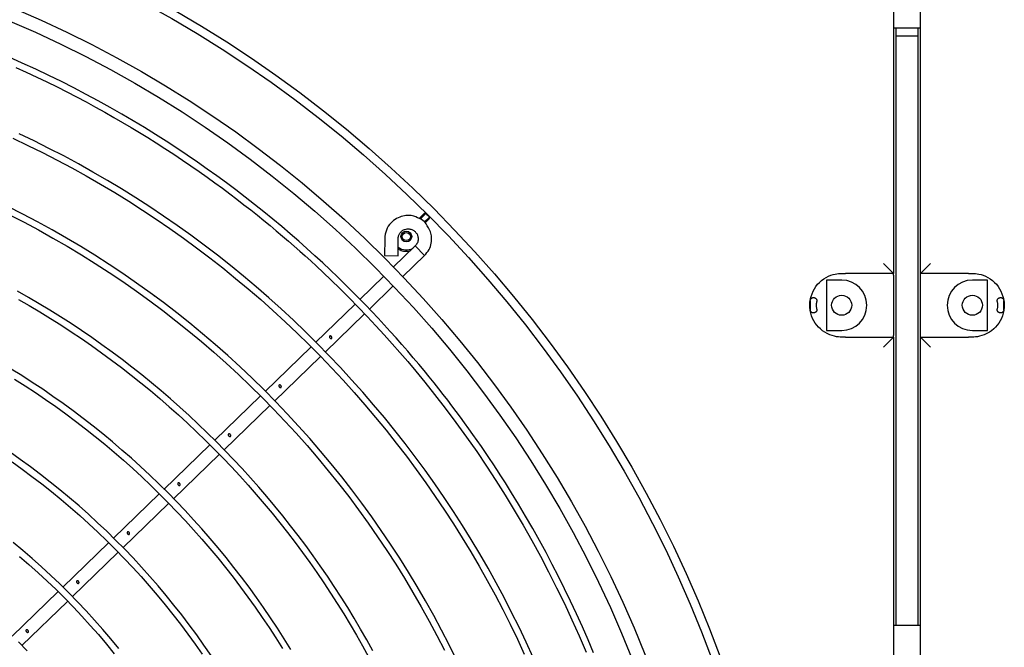
# Model space of a CAD drawing. Units: millimetres. Extents: x 526.4 to 591, y 214.1 to 252.4.
# Drawn here: x 568.5 to 568.8, y 227 to 227.2 of the extents above; entities that cross this region are included whole.
import ezdxf

# ---------------------------------------------------------------- set-up
doc = ezdxf.new("R2010")
doc.units = ezdxf.units.MM
doc.layers.add('ARCONDICIONADO', color=4, linetype='Continuous')
doc.layers.add('M1-1', color=2, linetype='Continuous')

# ---------------------------------------------------------------- blocks, each defined once
blk = doc.blocks.new('CONDENSADORA 20 HP')
at = {"layer": 'M1-1', "color": 8}
for p, q in [((634.08618, 235.28203), (634.08618, 235.1564)), ((634.09419, 235.1564), (634.09419, 235.28203)), ((634.08618, 235.22973), (634.09419, 235.22973)), ((634.08698, 235.05139), (634.08698, 235.22973)), ((634.08698, 235.22732), (634.09339, 235.22732)), ((634.09339, 235.22973), (634.09339, 235.05139)), ((633.86305, 235.1971), (633.86305, 235.19709)), ((633.94646, 235.1743), (633.94479, 235.17263)), ((633.94646, 235.1743), (633.94602, 235.1743)), ((633.94554, 235.17385), (633.94446, 235.17278)), ((633.94598, 235.17169), (633.94752, 235.17324)), ((633.94622, 235.17147), (633.94707, 235.17232)), ((633.94752, 235.1728), (633.94752, 235.17324)), ((633.93415, 235.16674), (633.93414, 235.16174)), ((633.93814, 235.16167), (633.93815, 235.16668)), ((633.9433, 235.16459), (633.93682, 235.15832)), ((633.94608, 235.16171), (633.9433, 235.16459)), ((633.93414, 235.16174), (633.93814, 235.16167)), ((633.9396, 235.15544), (633.94608, 235.16171)), ((634.08317, 235.1594), (634.08618, 235.1564)), ((634.09419, 235.1564), (634.09719, 235.1594)), ((633.93394, 235.15553), (633.92678, 235.14861)), ((634.06611, 235.1544), (634.06611, 235.13938)), ((634.07066, 235.1544), (634.06611, 235.1544)), ((634.07066, 235.1564), (634.07185, 235.1564)), ((634.08618, 235.1564), (634.07185, 235.1564)), ((634.08618, 235.1559), (634.08618, 235.1564)), ((634.08618, 235.1559), (634.08618, 235.13788)), ((634.10851, 235.1564), (634.09419, 235.1564)), ((634.09419, 235.1559), (634.09419, 235.1564)), ((634.09419, 235.13788), (634.09419, 235.1559)), ((634.10851, 235.1564), (634.1097, 235.1564)), ((634.11425, 235.1544), (634.1097, 235.1544)), ((634.11425, 235.13938), (634.11425, 235.1544)), ((633.92959, 235.14575), (633.93672, 235.15266)), ((633.86528, 235.1497), (633.86561, 235.14984)), ((633.86561, 235.14984), (633.86563, 235.14985)), ((634.06126, 235.14835), (634.06124, 235.14821)), ((634.06124, 235.14821), (634.06126, 235.14544)), ((634.11912, 235.14821), (634.1191, 235.14835)), ((634.1191, 235.14544), (634.11912, 235.14821)), ((633.92536, 235.14723), (633.9135, 235.13576)), ((633.91633, 235.13293), (633.92813, 235.14434)), ((634.06611, 235.13938), (634.07066, 235.13938)), ((634.1097, 235.13938), (634.11425, 235.13938)), ((634.07185, 235.13738), (634.07066, 235.13738)), ((634.07185, 235.13738), (634.08618, 235.13738)), ((634.08317, 235.13438), (634.08618, 235.13738)), ((634.08618, 235.13738), (634.08618, 235.13788)), ((634.08618, 235.13738), (634.08618, 234.69334)), ((634.09419, 235.13738), (634.09419, 235.13788)), ((634.09419, 234.69334), (634.09419, 235.13738)), ((634.09419, 235.13738), (634.09719, 235.13438)), ((634.09419, 235.13738), (634.10851, 235.13738)), ((634.1097, 235.13738), (634.10851, 235.13738)), ((633.91208, 235.13439), (633.89841, 235.12116)), ((633.9012, 235.11829), (633.91488, 235.13152)), ((633.89697, 235.11977), (633.88339, 235.10662)), ((633.88617, 235.10374), (633.89985, 235.11698)), ((633.88193, 235.10521), (633.86821, 235.09194)), ((633.87104, 235.08911), (633.88471, 235.10233)), ((633.86679, 235.09057), (633.8531, 235.07733)), ((633.85599, 235.07455), (633.86959, 235.08771)), ((633.85167, 235.07594), (633.83802, 235.06273)), ((633.84086, 235.05991), (633.85448, 235.07309)), ((633.83655, 235.06131), (633.8229, 235.0481)), ((633.82575, 235.04529), (633.83937, 235.05846)), ((634.08618, 235.05139), (634.09419, 235.05139))]:
    blk.add_line(p, q, dxfattribs=at)
for points in [[(633.99655, 235.04317), (633.9949, 235.04707), (633.99321, 235.05093), (633.99147, 235.05475), (633.9897, 235.05854), (633.9879, 235.06228), (633.98607, 235.06594), (633.98423, 235.06954), (633.98236, 235.07309), (633.98042, 235.07665), (633.97838, 235.08026), (633.97625, 235.08392), (633.97411, 235.08752), (633.97206, 235.09089), (633.9702, 235.09388), (633.96887, 235.09598), (633.96767, 235.09782), (633.96655, 235.09952), (633.96543, 235.10119), (633.96426, 235.10292), (633.96304, 235.1047), (633.96179, 235.10649), (633.96053, 235.10828), (633.95928, 235.11004), (633.95803, 235.11176), (633.95678, 235.11347), (633.95553, 235.11515), (633.95426, 235.11684), (633.95297, 235.11852), (633.95165, 235.12023), (633.9503, 235.12196), (633.94889, 235.12373), (633.94743, 235.12554), (633.94592, 235.12739), (633.94434, 235.12929), (633.9427, 235.13123), (633.94102, 235.1332), (633.9393, 235.13518), (633.93755, 235.13715), (633.93579, 235.13911), (633.93401, 235.14106), (633.9322, 235.14302), (633.93033, 235.145), (633.9284, 235.14701), (633.92642, 235.14905), (633.92437, 235.15112), (633.92227, 235.1532), (633.92011, 235.1553), (633.91789, 235.15742), (633.91563, 235.15955), (633.9133, 235.16169), (633.91092, 235.16384), (633.90848, 235.166), (633.90597, 235.16818), (633.90339, 235.17038), (633.90073, 235.1726), (633.89801, 235.17481), (633.89525, 235.17702), (633.89247, 235.17919), (633.88969, 235.18132), (633.8869, 235.18341), (633.88406, 235.18548), (633.88117, 235.18755), (633.8782, 235.18962), (633.87517, 235.1917), (633.87206, 235.19377), (633.86889, 235.19583), (633.86567, 235.19788), (633.86238, 235.19992), (633.85903, 235.20194), (633.85561, 235.20394), (633.85212, 235.20593), (633.84856, 235.2079), (633.84495, 235.20985), (633.84129, 235.21177), (633.83757, 235.21366), (633.83379, 235.21552), (633.82991, 235.21737), (633.82591, 235.2192), (633.8218, 235.22102)], [(633.82394, 235.21789), (633.8271, 235.21645), (633.83022, 235.215), (633.83328, 235.21354), (633.83628, 235.21206), (633.83923, 235.21058), (633.84213, 235.20908), (633.84499, 235.20757), (633.8478, 235.20604), (633.85055, 235.20452), (633.85324, 235.20299), (633.85586, 235.20148), (633.85841, 235.19998), (633.86091, 235.19847), (633.8634, 235.19694), (633.86593, 235.19535), (633.86851, 235.19369), (633.87113, 235.19198), (633.87373, 235.19025), (633.87627, 235.18852), (633.87873, 235.18682), (633.88111, 235.18514), (633.88342, 235.18347), (633.88567, 235.18182), (633.88787, 235.18018), (633.89003, 235.17854), (633.89212, 235.17692), (633.89416, 235.17533), (633.89613, 235.17376), (633.89805, 235.17221), (633.89993, 235.17066), (633.90178, 235.16911), (633.90362, 235.16756), (633.90542, 235.16601), (633.90716, 235.16449), (633.90883, 235.16302), (633.91044, 235.1616), (633.91205, 235.16014), (633.91378, 235.15854), (633.91574, 235.1567), (633.91812, 235.15443), (633.92075, 235.15187), (633.9235, 235.14914), (633.92628, 235.14633), (633.92896, 235.14354), (633.93155, 235.14078), (633.93403, 235.13807), (633.93641, 235.13542), (633.93872, 235.13281), (633.94104, 235.13013), (633.94347, 235.12723), (633.94612, 235.12398), (633.94906, 235.12027), (633.9522, 235.1162), (633.95542, 235.11191), (633.9586, 235.10755), (633.96165, 235.10321), (633.96457, 235.0989), (633.96739, 235.09458), (633.97014, 235.0902), (633.97285, 235.08575), (633.97552, 235.08122), (633.97813, 235.07663), (633.98067, 235.07199), (633.98313, 235.06731), (633.98552, 235.06259), (633.98783, 235.05783), (633.99006, 235.05304), (633.99222, 235.04821), (633.9943, 235.04335)], [(633.97851, 235.04176), (633.97643, 235.04629), (633.97429, 235.05077), (633.97208, 235.05523), (633.9698, 235.05965), (633.96744, 235.06403), (633.96502, 235.06838), (633.96254, 235.07268), (633.95998, 235.07695), (633.95736, 235.08117), (633.95467, 235.08536), (633.95191, 235.0895), (633.94909, 235.0936), (633.94621, 235.09765), (633.94326, 235.10166), (633.94025, 235.10561), (633.93718, 235.10953), (633.93405, 235.11339), (633.93085, 235.1172), (633.9276, 235.12096), (633.92429, 235.12467), (633.92092, 235.12833), (633.91749, 235.13193), (633.914, 235.13548), (633.91046, 235.13898), (633.90687, 235.14241), (633.90322, 235.14579), (633.89952, 235.14912), (633.89576, 235.15238), (633.89196, 235.15558), (633.8881, 235.15873), (633.8842, 235.16181), (633.88025, 235.16483), (633.87625, 235.16778), (633.8722, 235.17068), (633.86811, 235.1735), (633.86398, 235.17627), (633.8598, 235.17897), (633.85558, 235.1816), (633.85132, 235.18416), (633.84701, 235.18666), (633.84267, 235.18909), (633.83829, 235.19145), (633.83388, 235.19373), (633.82943, 235.19595), (633.82494, 235.1981)], [(633.82312, 235.19674), (633.82757, 235.19463), (633.83198, 235.19245), (633.83636, 235.1902), (633.8407, 235.18788), (633.845, 235.1855), (633.84927, 235.18304), (633.8535, 235.18052), (633.85768, 235.17794), (633.86183, 235.17528), (633.86593, 235.17256), (633.86999, 235.16978), (633.87401, 235.16694), (633.87798, 235.16403), (633.8819, 235.16106), (633.88578, 235.15802), (633.8896, 235.15493), (633.89338, 235.15178), (633.89711, 235.14857), (633.90079, 235.1453), (633.90442, 235.14197), (633.90799, 235.13859), (633.91151, 235.13515), (633.91497, 235.13165), (633.91838, 235.1281), (633.92174, 235.1245), (633.92503, 235.12085), (633.92827, 235.11714), (633.93145, 235.11339), (633.93457, 235.10958), (633.93763, 235.10573), (633.94063, 235.10182), (633.94357, 235.09788), (633.94645, 235.09388), (633.94926, 235.08984), (633.95201, 235.08576), (633.95469, 235.08164), (633.95731, 235.07747), (633.95987, 235.07326), (633.96235, 235.06902), (633.96477, 235.06473), (633.96713, 235.06041), (633.96941, 235.05605), (633.97163, 235.05166), (633.97378, 235.04723), (633.97585, 235.04277)], [(633.95565, 235.04105), (633.95344, 235.04551), (633.95116, 235.04993), (633.9488, 235.05431), (633.94637, 235.05865), (633.94387, 235.06295), (633.9413, 235.0672), (633.93865, 235.07142), (633.93594, 235.07558), (633.93315, 235.0797), (633.9303, 235.08378), (633.92737, 235.0878), (633.92438, 235.09177), (633.92132, 235.0957), (633.9182, 235.09957), (633.91501, 235.10338), (633.91176, 235.10715), (633.90844, 235.11085), (633.90506, 235.1145), (633.90163, 235.1181), (633.89813, 235.12163), (633.89457, 235.12511), (633.89095, 235.12852), (633.88728, 235.13187), (633.88355, 235.13516), (633.87976, 235.13839), (633.87592, 235.14155), (633.87203, 235.14464), (633.86808, 235.14767), (633.86409, 235.15064), (633.86004, 235.15353), (633.85595, 235.15636), (633.85181, 235.15911), (633.84762, 235.1618), (633.84339, 235.16441), (633.83911, 235.16695), (633.8348, 235.16942), (633.83044, 235.17181), (633.82604, 235.17413), (633.8216, 235.17638)], [(633.82205, 235.17392), (633.82643, 235.17168), (633.83077, 235.16936), (633.83507, 235.16697), (633.83933, 235.1645), (633.84355, 235.16197), (633.84772, 235.15936), (633.85186, 235.15669), (633.85594, 235.15394), (633.85998, 235.15113), (633.86397, 235.14825), (633.86791, 235.1453), (633.8718, 235.14228), (633.87563, 235.1392), (633.87942, 235.13606), (633.88315, 235.13285), (633.88683, 235.12958), (633.89045, 235.12625), (633.89402, 235.12286), (633.89753, 235.1194), (633.90097, 235.11589), (633.90436, 235.11233), (633.90769, 235.1087), (633.91096, 235.10502), (633.91417, 235.10129), (633.91731, 235.0975), (633.92038, 235.09366), (633.9234, 235.08977), (633.92634, 235.08582), (633.92922, 235.08183), (633.93203, 235.07779), (633.93478, 235.07371), (633.93745, 235.06958), (633.94006, 235.0654), (633.94259, 235.06118), (633.94505, 235.05692), (633.94745, 235.05262), (633.94976, 235.04828), (633.95201, 235.0439)], [(633.93063, 235.04373), (633.92882, 235.04699), (633.92697, 235.05023), (633.92507, 235.05344), (633.92313, 235.05663), (633.92114, 235.05978), (633.91911, 235.06292), (633.91704, 235.06602), (633.91493, 235.06909), (633.91278, 235.07214), (633.91058, 235.07515), (633.90834, 235.07814), (633.90607, 235.08109), (633.90375, 235.08402), (633.90139, 235.08691), (633.899, 235.08977), (633.89656, 235.09259), (633.89409, 235.09539), (633.89158, 235.09815), (633.88903, 235.10087), (633.88644, 235.10356), (633.88382, 235.10621), (633.88116, 235.10883), (633.87847, 235.11141), (633.87574, 235.11395), (633.87298, 235.11646), (633.87018, 235.11893), (633.86735, 235.12136), (633.86449, 235.12375), (633.86159, 235.1261), (633.85866, 235.12841), (633.85571, 235.13068), (633.85272, 235.13291), (633.84969, 235.1351), (633.84664, 235.13725), (633.84357, 235.13936), (633.84046, 235.14142), (633.83732, 235.14344), (633.83416, 235.14542), (633.83097, 235.14735), (633.82775, 235.14924), (633.82451, 235.15109)], [(633.82477, 235.14865), (633.82797, 235.1468), (633.83114, 235.14492), (633.83429, 235.14299), (633.83741, 235.14101), (633.8405, 235.139), (633.84356, 235.13694), (633.8466, 235.13484), (633.84961, 235.1327), (633.85258, 235.13052), (633.85553, 235.1283), (633.85845, 235.12604), (633.86134, 235.12374), (633.86419, 235.1214), (633.86701, 235.11902), (633.8698, 235.1166), (633.87256, 235.11415), (633.87528, 235.11166), (633.87797, 235.10913), (633.88062, 235.10656), (633.88324, 235.10396), (633.88582, 235.10132), (633.88837, 235.09865), (633.89088, 235.09595), (633.89335, 235.09321), (633.89579, 235.09043), (633.89819, 235.08763), (633.90055, 235.08479), (633.90287, 235.08192), (633.90515, 235.07902), (633.90739, 235.07608), (633.90959, 235.07312), (633.91175, 235.07013), (633.91387, 235.06711), (633.91595, 235.06406), (633.91799, 235.06098), (633.91998, 235.05787), (633.92194, 235.05474), (633.92385, 235.05158), (633.92571, 235.0484), (633.92754, 235.04519), (633.92932, 235.04196)], [(633.94602, 235.1743), (633.94601, 235.17429), (633.946, 235.17428), (633.94599, 235.17427), (633.94597, 235.17426), (633.94595, 235.17424), (633.94592, 235.17422), (633.94589, 235.17419), (633.94586, 235.17415), (633.94581, 235.17411), (633.94577, 235.17407), (633.94572, 235.17402), (633.94567, 235.17398), (633.94564, 235.17394), (633.9456, 235.17391), (633.94557, 235.17388), (633.94554, 235.17385)], [(633.94608, 235.16171), (633.94644, 235.16215), (633.94679, 235.1626), (633.94711, 235.16305), (633.9474, 235.16351), (633.94763, 235.16398), (633.94781, 235.16446), (633.94795, 235.16494), (633.94805, 235.16543), (633.94811, 235.16591), (633.94814, 235.16638), (633.94815, 235.16684), (633.94814, 235.16725), (633.94812, 235.16764), (633.94808, 235.16801), (633.94798, 235.1684), (633.94782, 235.16885), (633.94757, 235.16942), (633.94725, 235.17004), (633.94689, 235.17064), (633.94655, 235.17118), (633.94622, 235.1716), (633.9459, 235.17193), (633.94554, 235.17222), (633.94511, 235.17248), (633.94458, 235.17276), (633.944, 235.17304), (633.94342, 235.17329), (633.94288, 235.17349), (633.94245, 235.17361), (633.94207, 235.17367), (633.94171, 235.1737), (633.94134, 235.1737), (633.94094, 235.17369), (633.9405, 235.17366), (633.94004, 235.17361), (633.93957, 235.17352), (633.9391, 235.1734), (633.93863, 235.17324), (633.93817, 235.17304), (633.93771, 235.1728), (633.93726, 235.17251), (633.93681, 235.17219), (633.93639, 235.17182), (633.93597, 235.17141), (633.93559, 235.17096), (633.93523, 235.17046), (633.93493, 235.16993), (633.93467, 235.16935), (633.93448, 235.16873), (633.93434, 235.16809), (633.93424, 235.16742), (633.93415, 235.16674)], [(633.94707, 235.17232), (633.94712, 235.17237), (633.94717, 235.17242), (633.94721, 235.17247), (633.94726, 235.17252), (633.9473, 235.17256), (633.94734, 235.17261), (633.94738, 235.17265), (633.94742, 235.17268), (633.94744, 235.17271), (633.94747, 235.17273), (633.94749, 235.17276), (633.9475, 235.17278), (633.94751, 235.17278), (633.94751, 235.17279), (633.94752, 235.17279), (633.94752, 235.1728)], [(633.93815, 235.16668), (633.93818, 235.16692), (633.93821, 235.16716), (633.93825, 235.16739), (633.9383, 235.16762), (633.93837, 235.16783), (633.93846, 235.16803), (633.93857, 235.16822), (633.93868, 235.1684), (633.93881, 235.16856), (633.93895, 235.16872), (633.93908, 235.16886), (633.93921, 235.16898), (633.93933, 235.16909), (633.93946, 235.16919), (633.93961, 235.16928), (633.93979, 235.16937), (633.94004, 235.16947), (633.94032, 235.16955), (633.94061, 235.16963), (633.94088, 235.16969), (633.94111, 235.16972), (633.94131, 235.16972), (633.9415, 235.1697), (633.94171, 235.16965), (633.94196, 235.16957), (633.94222, 235.16948), (633.94247, 235.16938), (633.94269, 235.16928), (633.94286, 235.16918), (633.943, 235.16909), (633.94311, 235.16899), (633.94322, 235.16888), (633.94334, 235.16875), (633.94347, 235.16861), (633.94359, 235.16845), (633.94371, 235.16829), (633.94381, 235.16811), (633.94391, 235.16792), (633.94399, 235.16771), (633.94405, 235.1675), (633.9441, 235.16728), (633.94414, 235.16705), (633.94416, 235.1668), (633.94416, 235.16656), (633.94414, 235.1663), (633.9441, 235.16604), (633.94403, 235.16579), (633.94393, 235.16554), (633.9438, 235.16529), (633.94364, 235.16505), (633.94347, 235.16482), (633.9433, 235.16459)], [(633.82361, 235.12487), (633.82673, 235.12289), (633.82981, 235.12086), (633.83287, 235.11879), (633.83589, 235.11667), (633.83888, 235.11451), (633.84184, 235.1123), (633.84477, 235.11005), (633.84766, 235.10776), (633.85052, 235.10543), (633.85334, 235.10305), (633.85613, 235.10063), (633.85889, 235.09817), (633.8616, 235.09567), (633.86428, 235.09313), (633.86692, 235.09055), (633.86952, 235.08794), (633.87209, 235.08528), (633.87461, 235.08259), (633.87709, 235.07986), (633.87954, 235.07709), (633.88194, 235.07429), (633.8843, 235.07145), (633.88662, 235.06858), (633.88889, 235.06568), (633.89113, 235.06274), (633.89332, 235.05976), (633.89546, 235.05676), (633.89756, 235.05373), (633.89962, 235.05066), (633.90163, 235.04757), (633.9036, 235.04444)], [(633.90612, 235.04416), (633.90415, 235.04733), (633.90214, 235.05047), (633.90008, 235.05358), (633.89798, 235.05666), (633.89583, 235.0597), (633.89363, 235.06272), (633.89139, 235.0657), (633.88911, 235.06865), (633.88678, 235.07157), (633.88442, 235.07445), (633.882, 235.0773), (633.87955, 235.08011), (633.87706, 235.08288), (633.87452, 235.08562), (633.87195, 235.08832), (633.86933, 235.09098), (633.86668, 235.0936), (633.86398, 235.09618), (633.86125, 235.09872), (633.85848, 235.10122), (633.85568, 235.10368), (633.85284, 235.1061), (633.84996, 235.10847), (633.84705, 235.11081), (633.84411, 235.1131), (633.84113, 235.11534), (633.83811, 235.11754), (633.83507, 235.1197), (633.83199, 235.12181), (633.82889, 235.12387), (633.82575, 235.12589), (633.82258, 235.12786)], [(633.93815, 235.16381), (633.93823, 235.16374), (633.93831, 235.16367), (633.9384, 235.1636), (633.9385, 235.16353), (633.93876, 235.16339), (633.93907, 235.16327), (633.93942, 235.16316), (633.93979, 235.16307), (633.94017, 235.16302), (633.94053, 235.163), (633.94088, 235.16301), (633.94118, 235.16304), (633.94139, 235.16307), (633.94158, 235.16311), (633.94174, 235.16315), (633.94191, 235.1632)], [(634.07066, 235.13738), (634.07019, 235.13739), (634.0697, 235.13742), (634.06916, 235.13749), (634.06855, 235.13762), (634.06785, 235.13782), (634.0671, 235.1381), (634.06633, 235.13844), (634.06559, 235.13884), (634.06491, 235.1393), (634.06429, 235.13981), (634.06373, 235.14037), (634.06321, 235.14097), (634.06274, 235.14159), (634.06232, 235.14226), (634.06196, 235.14298), (634.06167, 235.14375), (634.06145, 235.14458), (634.06129, 235.14541), (634.06119, 235.1462), (634.06114, 235.14689), (634.06112, 235.14743), (634.06115, 235.1479), (634.06122, 235.14836), (634.06135, 235.14888), (634.06155, 235.14955), (634.06182, 235.1503), (634.06214, 235.15108), (634.06253, 235.15184), (634.06297, 235.15254), (634.06347, 235.15317), (634.06402, 235.15373), (634.06463, 235.15426), (634.0653, 235.15474), (634.06601, 235.15517), (634.06672, 235.15554), (634.06742, 235.15584), (634.06809, 235.15606), (634.0687, 235.15621), (634.06926, 235.1563), (634.06975, 235.15636), (634.07, 235.15638), (634.07023, 235.15639), (634.07045, 235.1564), (634.07066, 235.1564)], [(634.1097, 235.1564), (634.10991, 235.1564), (634.11013, 235.15639), (634.11037, 235.15638), (634.11062, 235.15636), (634.11111, 235.1563), (634.11166, 235.15621), (634.11228, 235.15606), (634.11294, 235.15584), (634.11364, 235.15554), (634.11436, 235.15517), (634.11506, 235.15474), (634.11573, 235.15426), (634.11634, 235.15373), (634.1169, 235.15317), (634.11739, 235.15254), (634.11783, 235.15184), (634.11822, 235.15108), (634.11855, 235.1503), (634.11882, 235.14955), (634.11902, 235.14888), (634.11914, 235.14836), (634.11922, 235.1479), (634.11924, 235.14743), (634.11923, 235.14689), (634.11917, 235.1462), (634.11907, 235.14541), (634.11891, 235.14458), (634.11869, 235.14375), (634.1184, 235.14298), (634.11804, 235.14226), (634.11762, 235.14159), (634.11715, 235.14097), (634.11664, 235.14037), (634.11607, 235.13981), (634.11545, 235.1393), (634.11477, 235.13884), (634.11403, 235.13844), (634.11327, 235.1381), (634.11252, 235.13782), (634.11182, 235.13762), (634.11121, 235.13749), (634.11066, 235.13742), (634.11017, 235.13739), (634.1097, 235.13738)], [(634.06126, 235.14835), (634.06127, 235.14838), (634.06128, 235.14841), (634.06128, 235.14844), (634.06129, 235.14848), (634.06132, 235.14854), (634.06135, 235.14861), (634.06138, 235.14869), (634.06143, 235.14876), (634.06148, 235.14883), (634.06154, 235.1489), (634.0616, 235.14895), (634.06167, 235.149), (634.06173, 235.14904), (634.06179, 235.14908), (634.06184, 235.1491), (634.0619, 235.14913)], [(634.0619, 235.14913), (634.06195, 235.14914), (634.06199, 235.14916), (634.06204, 235.14917), (634.06208, 235.14918), (634.06213, 235.14919), (634.06218, 235.14919), (634.06222, 235.14919), (634.06227, 235.14919), (634.06232, 235.14919), (634.06237, 235.14919), (634.06241, 235.14918), (634.06246, 235.14917), (634.06251, 235.14916), (634.06255, 235.14915), (634.0626, 235.14913), (634.06264, 235.14912), (634.06268, 235.1491), (634.06273, 235.14908), (634.06277, 235.14905), (634.06281, 235.14903), (634.06285, 235.149), (634.06288, 235.14897), (634.06292, 235.14894), (634.06296, 235.14891), (634.06299, 235.14887), (634.06302, 235.14884), (634.06305, 235.1488), (634.06308, 235.14876), (634.0631, 235.14872), (634.06313, 235.14868), (634.06315, 235.14864), (634.06317, 235.1486), (634.06319, 235.14855), (634.0632, 235.14851), (634.06322, 235.14846), (634.06323, 235.14842), (634.06324, 235.14837), (634.06325, 235.14832), (634.06325, 235.14828), (634.06325, 235.14823), (634.06325, 235.14818), (634.06325, 235.14814), (634.06325, 235.14809), (634.06324, 235.14804)], [(634.06324, 235.14574), (634.06322, 235.14593), (634.0632, 235.14613), (634.06318, 235.14632), (634.06316, 235.14651), (634.06316, 235.1467), (634.06315, 235.14689), (634.06316, 235.14708), (634.06316, 235.14728), (634.06318, 235.14747), (634.0632, 235.14766), (634.06322, 235.14785), (634.06324, 235.14804)], [(634.11712, 235.14804), (634.11712, 235.14809), (634.11711, 235.14814), (634.11711, 235.14818), (634.11711, 235.14823), (634.11711, 235.14828), (634.11712, 235.14832), (634.11712, 235.14837), (634.11713, 235.14842), (634.11715, 235.14846), (634.11716, 235.14851), (634.11718, 235.14855), (634.11719, 235.1486), (634.11721, 235.14864), (634.11724, 235.14868), (634.11726, 235.14872), (634.11729, 235.14876), (634.11731, 235.1488), (634.11734, 235.14884), (634.11738, 235.14887), (634.11741, 235.14891), (634.11744, 235.14894), (634.11748, 235.14897), (634.11752, 235.149), (634.11756, 235.14903), (634.1176, 235.14905), (634.11764, 235.14908), (634.11768, 235.1491), (634.11772, 235.14912), (634.11777, 235.14913), (634.11781, 235.14915), (634.11786, 235.14916), (634.1179, 235.14917), (634.11795, 235.14918), (634.118, 235.14919), (634.11804, 235.14919), (634.11809, 235.14919), (634.11814, 235.14919), (634.11819, 235.14919), (634.11823, 235.14919), (634.11828, 235.14918), (634.11833, 235.14917), (634.11837, 235.14916), (634.11842, 235.14914), (634.11846, 235.14913)], [(634.11712, 235.14804), (634.11714, 235.14785), (634.11717, 235.14766), (634.11718, 235.14747), (634.1172, 235.14728), (634.11721, 235.14708), (634.11721, 235.14689), (634.11721, 235.1467), (634.1172, 235.14651), (634.11718, 235.14632), (634.11717, 235.14613), (634.11714, 235.14593), (634.11712, 235.14574)], [(634.11846, 235.14913), (634.11852, 235.1491), (634.11858, 235.14908), (634.11864, 235.14904), (634.1187, 235.149), (634.11876, 235.14895), (634.11882, 235.1489), (634.11888, 235.14883), (634.11893, 235.14876), (634.11898, 235.14869), (634.11902, 235.14861), (634.11905, 235.14854), (634.11907, 235.14848), (634.11908, 235.14844), (634.11909, 235.14841), (634.11909, 235.14838), (634.1191, 235.14835)], [(634.0619, 235.14465), (634.06185, 235.14468), (634.06179, 235.14471), (634.06173, 235.14474), (634.06168, 235.14477), (634.06162, 235.14481), (634.06157, 235.14486), (634.06151, 235.14492), (634.06146, 235.14498), (634.06142, 235.14505), (634.06138, 235.14511), (634.06134, 235.14518), (634.06132, 235.14524), (634.0613, 235.14528), (634.06129, 235.14532), (634.06128, 235.14535), (634.06128, 235.14538), (634.06127, 235.1454), (634.06127, 235.14541), (634.06127, 235.14542), (634.06126, 235.14544)], [(634.06324, 235.14574), (634.06325, 235.1457), (634.06325, 235.14565), (634.06325, 235.1456), (634.06325, 235.14556), (634.06325, 235.14551), (634.06325, 235.14546), (634.06324, 235.14541), (634.06323, 235.14537), (634.06322, 235.14532), (634.0632, 235.14528), (634.06319, 235.14523), (634.06317, 235.14519), (634.06315, 235.14514), (634.06313, 235.1451), (634.0631, 235.14506), (634.06308, 235.14502), (634.06305, 235.14498), (634.06302, 235.14495), (634.06299, 235.14491), (634.06296, 235.14488), (634.06292, 235.14484), (634.06288, 235.14481), (634.06285, 235.14478), (634.06281, 235.14476), (634.06277, 235.14473), (634.06273, 235.14471), (634.06268, 235.14469), (634.06264, 235.14467), (634.0626, 235.14465), (634.06255, 235.14464), (634.06251, 235.14462), (634.06246, 235.14461), (634.06241, 235.1446), (634.06237, 235.1446), (634.06232, 235.14459), (634.06227, 235.14459), (634.06222, 235.14459), (634.06218, 235.14459), (634.06213, 235.1446), (634.06208, 235.1446), (634.06204, 235.14461), (634.06199, 235.14463), (634.06195, 235.14464), (634.0619, 235.14465)], [(634.11846, 235.14465), (634.11842, 235.14464), (634.11837, 235.14463), (634.11833, 235.14461), (634.11828, 235.1446), (634.11823, 235.1446), (634.11819, 235.14459), (634.11814, 235.14459), (634.11809, 235.14459), (634.11804, 235.14459), (634.118, 235.1446), (634.11795, 235.1446), (634.1179, 235.14461), (634.11786, 235.14462), (634.11781, 235.14464), (634.11777, 235.14465), (634.11772, 235.14467), (634.11768, 235.14469), (634.11764, 235.14471), (634.1176, 235.14473), (634.11756, 235.14476), (634.11752, 235.14478), (634.11748, 235.14481), (634.11744, 235.14484), (634.11741, 235.14488), (634.11738, 235.14491), (634.11734, 235.14495), (634.11731, 235.14498), (634.11729, 235.14502), (634.11726, 235.14506), (634.11724, 235.1451), (634.11721, 235.14514), (634.11719, 235.14519), (634.11718, 235.14523), (634.11716, 235.14528), (634.11715, 235.14532), (634.11713, 235.14537), (634.11712, 235.14541), (634.11712, 235.14546), (634.11711, 235.14551), (634.11711, 235.14556), (634.11711, 235.1456), (634.11711, 235.14565), (634.11712, 235.1457), (634.11712, 235.14574)], [(634.1191, 235.14544), (634.1191, 235.14542), (634.11909, 235.14541), (634.11909, 235.1454), (634.11909, 235.14538), (634.11908, 235.14535), (634.11907, 235.14532), (634.11906, 235.14528), (634.11905, 235.14524), (634.11902, 235.14518), (634.11899, 235.14511), (634.11895, 235.14505), (634.1189, 235.14498), (634.11885, 235.14492), (634.1188, 235.14486), (634.11874, 235.14481), (634.11869, 235.14477), (634.11863, 235.14474), (634.11857, 235.14471), (634.11852, 235.14468), (634.11846, 235.14465)], [(633.88228, 235.04238), (633.88016, 235.04546), (633.878, 235.04849), (633.87578, 235.0515), (633.87352, 235.05446), (633.87121, 235.05739), (633.86886, 235.06029), (633.86646, 235.06314), (633.86401, 235.06595), (633.86152, 235.06873), (633.85898, 235.07146), (633.8564, 235.07416), (633.85377, 235.07681), (633.85111, 235.07942), (633.8484, 235.08198), (633.84565, 235.0845), (633.84286, 235.08698), (633.84003, 235.08941), (633.83716, 235.09179), (633.83425, 235.09413), (633.83131, 235.09642), (633.82833, 235.09866), (633.82531, 235.10086), (633.82226, 235.103)], [(633.82283, 235.10016), (633.82583, 235.09801), (633.8288, 235.09582), (633.83173, 235.09357), (633.83462, 235.09128), (633.83747, 235.08894), (633.84029, 235.08655), (633.84307, 235.08412), (633.84581, 235.08165), (633.84851, 235.07913), (633.85117, 235.07657), (633.85378, 235.07397), (633.85635, 235.07132), (633.85889, 235.06863), (633.86137, 235.06591), (633.86382, 235.06314), (633.86621, 235.06033), (633.86857, 235.05749), (633.87087, 235.05461), (633.87313, 235.05169), (633.87534, 235.04874), (633.87751, 235.04575), (633.87962, 235.04272)], [(633.8547, 235.04439), (633.85234, 235.04728), (633.84993, 235.05012), (633.84747, 235.05292), (633.84496, 235.05568), (633.8424, 235.0584), (633.83979, 235.06107), (633.83714, 235.06369), (633.83444, 235.06626), (633.83169, 235.06878), (633.8289, 235.07126), (633.82607, 235.07369), (633.82319, 235.07606)], [(633.82505, 235.07193), (633.82785, 235.06952), (633.83061, 235.06707), (633.83332, 235.06457), (633.83599, 235.06202), (633.83861, 235.05942), (633.84118, 235.05677), (633.84371, 235.05408), (633.84619, 235.05135), (633.84862, 235.04857), (633.85101, 235.04575), (633.85334, 235.04289)], [(633.82736, 235.04372), (633.82475, 235.04638)]]:
    blk.add_lwpolyline(points, dxfattribs=at)
for points in [[(633.91838, 235.13733), (633.91837, 235.13736), (633.91835, 235.13741), (633.91832, 235.13745), (633.9183, 235.13749), (633.91827, 235.13753), (633.91824, 235.13757), (633.9182, 235.1376), (633.91817, 235.13763), (633.91813, 235.13765), (633.91809, 235.13768), (633.91805, 235.1377), (633.91802, 235.13771), (633.91799, 235.13772), (633.91795, 235.13773), (633.91793, 235.13773), (633.9179, 235.13774), (633.91787, 235.13773), (633.91785, 235.13773), (633.91783, 235.13773), (633.91781, 235.13772), (633.91779, 235.13772), (633.91777, 235.13771), (633.91775, 235.1377), (633.91774, 235.13769), (633.91772, 235.13768), (633.91771, 235.13766), (633.91769, 235.13765), (633.91768, 235.13763), (633.91767, 235.13762), (633.91766, 235.1376), (633.91766, 235.13758), (633.91765, 235.13756), (633.91764, 235.13754), (633.91764, 235.13752), (633.91764, 235.13749), (633.91764, 235.13746), (633.91764, 235.13743), (633.91764, 235.1374), (633.91765, 235.13737), (633.91767, 235.13733), (633.91768, 235.13729), (633.9177, 235.13725), (633.91773, 235.13721), (633.91776, 235.13717), (633.91779, 235.13713), (633.91783, 235.1371), (633.91786, 235.13706), (633.9179, 235.13704), (633.91794, 235.13701), (633.91797, 235.137), (633.91801, 235.13698), (633.91804, 235.13697), (633.91808, 235.13696), (633.9181, 235.13696), (633.91813, 235.13695), (633.91816, 235.13695), (633.91818, 235.13696), (633.9182, 235.13696), (633.91822, 235.13696), (633.91824, 235.13697), (633.91826, 235.13698), (633.91829, 235.13699), (633.9183, 235.137), (633.91832, 235.13702), (633.91834, 235.13703), (633.91835, 235.13705), (633.91836, 235.13706), (633.91837, 235.13708), (633.91838, 235.1371), (633.91838, 235.13711), (633.91839, 235.13713), (633.91839, 235.13715), (633.9184, 235.13718), (633.9184, 235.13721), (633.9184, 235.13724), (633.9184, 235.13726), (633.91839, 235.13728), (633.91839, 235.1373), (633.91839, 235.13731)], [(633.90329, 235.12253), (633.90329, 235.12256), (633.90329, 235.1226), (633.90329, 235.12264), (633.90328, 235.12267), (633.90328, 235.1227), (633.90327, 235.12273), (633.90326, 235.12276), (633.90324, 235.1228), (633.90322, 235.12284), (633.90319, 235.12288), (633.90316, 235.12292), (633.90312, 235.12296), (633.90308, 235.123), (633.90304, 235.12303), (633.903, 235.12306), (633.90296, 235.12308), (633.90292, 235.12309), (633.90289, 235.1231), (633.90286, 235.12311), (633.90283, 235.12312), (633.9028, 235.12312), (633.90277, 235.12312), (633.90275, 235.12312), (633.90273, 235.12311), (633.90271, 235.12311), (633.90269, 235.1231), (633.90267, 235.12309), (633.90265, 235.12309), (633.90263, 235.12307), (633.90262, 235.12306), (633.9026, 235.12305), (633.90259, 235.12303), (633.90258, 235.12302), (633.90257, 235.123), (633.90256, 235.12298), (633.90255, 235.12297), (633.90254, 235.12295), (633.90254, 235.12293), (633.90253, 235.12291), (633.90253, 235.12289), (633.90253, 235.12287), (633.90253, 235.12284), (633.90253, 235.1228), (633.90254, 235.12277), (633.90255, 235.12273), (633.90257, 235.12269), (633.90259, 235.12265), (633.90261, 235.12262), (633.90263, 235.12258), (633.90265, 235.12255), (633.90268, 235.12251), (633.90272, 235.12248), (633.90276, 235.12245), (633.9028, 235.12242), (633.90285, 235.12239), (633.90289, 235.12237), (633.90292, 235.12235), (633.90296, 235.12235), (633.90298, 235.12234), (633.90301, 235.12234), (633.90304, 235.12234), (633.90306, 235.12234), (633.90309, 235.12234), (633.90311, 235.12235), (633.90313, 235.12235), (633.90315, 235.12236), (633.90316, 235.12237), (633.90318, 235.12238), (633.9032, 235.12239), (633.90321, 235.1224), (633.90323, 235.12242), (633.90324, 235.12243), (633.90325, 235.12245), (633.90326, 235.12247), (633.90327, 235.12248), (633.90327, 235.1225), (633.90328, 235.12251), (633.90328, 235.12252), (633.90328, 235.12253)], [(633.88816, 235.10787), (633.88817, 235.10788), (633.88817, 235.10791), (633.88818, 235.10793), (633.88818, 235.10796), (633.88818, 235.10799), (633.88818, 235.10802), (633.88818, 235.10805), (633.88817, 235.10809), (633.88815, 235.10813), (633.88814, 235.10817), (633.88812, 235.10821), (633.88809, 235.10825), (633.88807, 235.10828), (633.88804, 235.10832), (633.88801, 235.10835), (633.88797, 235.10838), (633.88793, 235.10841), (633.88788, 235.10844), (633.88784, 235.10846), (633.88779, 235.10848), (633.88776, 235.10849), (633.88773, 235.1085), (633.8877, 235.1085), (633.88768, 235.1085), (633.88765, 235.1085), (633.88763, 235.1085), (633.88761, 235.10849), (633.88759, 235.10849), (633.88757, 235.10848), (633.88755, 235.10847), (633.88753, 235.10846), (633.88752, 235.10845), (633.8875, 235.10844), (633.88749, 235.10843), (633.88748, 235.10841), (633.88746, 235.1084), (633.88746, 235.10838), (633.88745, 235.10836), (633.88744, 235.10835), (633.88743, 235.10833), (633.88743, 235.10831), (633.88742, 235.10828), (633.88742, 235.10825), (633.88742, 235.10823), (633.88742, 235.10819), (633.88743, 235.10816), (633.88744, 235.10813), (633.88745, 235.10809), (633.88747, 235.10805), (633.88749, 235.10801), (633.88752, 235.10797), (633.88755, 235.10793), (633.88758, 235.10789), (633.88762, 235.10785), (633.88766, 235.10782), (633.88769, 235.1078), (633.88773, 235.10777), (633.88777, 235.10776), (633.8878, 235.10774), (633.88784, 235.10773), (633.88787, 235.10773), (633.8879, 235.10772), (633.88792, 235.10772), (633.88795, 235.10772), (633.88797, 235.10772), (633.88799, 235.10773), (633.88801, 235.10773), (633.88803, 235.10774), (633.88805, 235.10775), (633.88807, 235.10776), (633.88809, 235.10777), (633.88811, 235.10779), (633.88812, 235.1078), (633.88814, 235.10782), (633.88815, 235.10784), (633.88815, 235.10785), (633.88816, 235.10785), (633.88816, 235.10786), (633.88816, 235.10786)], [(633.87304, 235.09352), (633.87303, 235.09356), (633.873, 235.0936), (633.87298, 235.09364), (633.87295, 235.09368), (633.87292, 235.09372), (633.87288, 235.09375), (633.87285, 235.09378), (633.87281, 235.0938), (633.87278, 235.09383), (633.87274, 235.09384), (633.8727, 235.09386), (633.87267, 235.09387), (633.87264, 235.09388), (633.87261, 235.09388), (633.87258, 235.09389), (633.87256, 235.09389), (633.87253, 235.09388), (633.87251, 235.09388), (633.87249, 235.09388), (633.87247, 235.09387), (633.87245, 235.09386), (633.87243, 235.09385), (633.87241, 235.09383), (633.87239, 235.09382), (633.87238, 235.09381), (633.87237, 235.09379), (633.87236, 235.09378), (633.87235, 235.09376), (633.87234, 235.09374), (633.87233, 235.09373), (633.87233, 235.09371), (633.87232, 235.09369), (633.87232, 235.09366), (633.87232, 235.09364), (633.87232, 235.09361), (633.87232, 235.09358), (633.87232, 235.09354), (633.87233, 235.09351), (633.87235, 235.09347), (633.87236, 235.09343), (633.87239, 235.09339), (633.87241, 235.09335), (633.87244, 235.09331), (633.87248, 235.09327), (633.87252, 235.09323), (633.87256, 235.0932), (633.8726, 235.09317), (633.87264, 235.09315), (633.87268, 235.09313), (633.87271, 235.09312), (633.87274, 235.09311), (633.87277, 235.09311), (633.8728, 235.0931), (633.87283, 235.0931), (633.87285, 235.0931), (633.87287, 235.09311), (633.87289, 235.09311), (633.87291, 235.09312), (633.87293, 235.09313), (633.87295, 235.09313), (633.87297, 235.09315), (633.87299, 235.09316), (633.873, 235.09317), (633.87302, 235.09319), (633.87303, 235.0932), (633.87304, 235.09322), (633.87305, 235.09323), (633.87305, 235.09325), (633.87306, 235.09327), (633.87307, 235.09328), (633.87307, 235.0933), (633.87307, 235.09333), (633.87307, 235.09336), (633.87307, 235.09339), (633.87307, 235.09342), (633.87307, 235.09345), (633.87306, 235.09347), (633.87306, 235.09349), (633.87305, 235.0935)], [(633.85797, 235.07873), (633.85797, 235.07875), (633.85796, 235.07879), (633.85796, 235.07882), (633.85795, 235.07886), (633.85794, 235.0789), (633.85792, 235.07895), (633.8579, 235.07899), (633.85787, 235.07902), (633.85784, 235.07906), (633.85781, 235.0791), (633.85778, 235.07913), (633.85774, 235.07916), (633.85771, 235.07919), (633.85767, 235.07921), (633.85763, 235.07923), (633.85759, 235.07924), (633.85756, 235.07926), (633.85753, 235.07926), (633.8575, 235.07927), (633.85747, 235.07927), (633.85745, 235.07927), (633.85743, 235.07927), (633.8574, 235.07926), (633.85738, 235.07926), (633.85736, 235.07925), (633.85734, 235.07924), (633.85733, 235.07924), (633.85731, 235.07922), (633.85729, 235.07921), (633.85728, 235.0792), (633.85727, 235.07918), (633.85725, 235.07917), (633.85724, 235.07915), (633.85724, 235.07914), (633.85723, 235.07912), (633.85722, 235.0791), (633.85722, 235.07908), (633.85721, 235.07906), (633.85721, 235.07903), (633.85721, 235.079), (633.85721, 235.07897), (633.85721, 235.07894), (633.85722, 235.0789), (633.85723, 235.07887), (633.85725, 235.07883), (633.85727, 235.07879), (633.8573, 235.07875), (633.85733, 235.0787), (633.85736, 235.07867), (633.85739, 235.07863), (633.85743, 235.0786), (633.85746, 235.07857), (633.8575, 235.07855), (633.85754, 235.07853), (633.85758, 235.07851), (633.85761, 235.0785), (633.85764, 235.07849), (633.85767, 235.07849), (633.8577, 235.07849), (633.85772, 235.07849), (633.85775, 235.07849), (633.85777, 235.07849), (633.85779, 235.0785), (633.85781, 235.0785), (633.85783, 235.07851), (633.85785, 235.07852), (633.85787, 235.07854), (633.85789, 235.07855), (633.8579, 235.07856), (633.85791, 235.07858), (633.85793, 235.07859), (633.85794, 235.07861), (633.85794, 235.07863), (633.85795, 235.07865), (633.85796, 235.07866), (633.85796, 235.07868), (633.85796, 235.07869), (633.85797, 235.0787), (633.85797, 235.07872)], [(633.84285, 235.06404), (633.84285, 235.06407), (633.84286, 235.0641), (633.84286, 235.06414), (633.84286, 235.06417), (633.84285, 235.06421), (633.84285, 235.06423), (633.84284, 235.06426), (633.84282, 235.0643), (633.8428, 235.06434), (633.84278, 235.06438), (633.84275, 235.06442), (633.84272, 235.06446), (633.84268, 235.0645), (633.84265, 235.06453), (633.84261, 235.06456), (633.84257, 235.06459), (633.84253, 235.06461), (633.8425, 235.06462), (633.84246, 235.06464), (633.84243, 235.06464), (633.8424, 235.06465), (633.84237, 235.06465), (633.84235, 235.06465), (633.84232, 235.06465), (633.8423, 235.06465), (633.84228, 235.06464), (633.84226, 235.06464), (633.84224, 235.06463), (633.84222, 235.06462), (633.8422, 235.06461), (633.84219, 235.06459), (633.84217, 235.06458), (633.84216, 235.06457), (633.84215, 235.06455), (633.84214, 235.06453), (633.84213, 235.06452), (633.84212, 235.0645), (633.84211, 235.06448), (633.84211, 235.06447), (633.8421, 235.06444), (633.8421, 235.06442), (633.8421, 235.06439), (633.8421, 235.06436), (633.84211, 235.06433), (633.84211, 235.0643), (633.84212, 235.06426), (633.84214, 235.06422), (633.84216, 235.06418), (633.84218, 235.06414), (633.84221, 235.0641), (633.84224, 235.06406), (633.84228, 235.06402), (633.84232, 235.06398), (633.84237, 235.06395), (633.84241, 235.06392), (633.84245, 235.0639), (633.84249, 235.06389), (633.84252, 235.06388), (633.84255, 235.06387), (633.84257, 235.06387), (633.8426, 235.06387), (633.84263, 235.06387), (633.84265, 235.06387), (633.84267, 235.06388), (633.84269, 235.06388), (633.84271, 235.06389), (633.84273, 235.0639), (633.84275, 235.06391), (633.84276, 235.06392), (633.84278, 235.06393), (633.84279, 235.06394), (633.84281, 235.06396), (633.84282, 235.06398), (633.84283, 235.06399), (633.84284, 235.06401), (633.84284, 235.06403), (633.84284, 235.06403), (633.84285, 235.06404), (633.84285, 235.06404)], [(633.82773, 235.0494), (633.82774, 235.04942), (633.82774, 235.04944), (633.82775, 235.04947), (633.82775, 235.0495), (633.82775, 235.04953), (633.82775, 235.04956), (633.82775, 235.04959), (633.82774, 235.04963), (633.82772, 235.04967), (633.8277, 235.04971), (633.82768, 235.04975), (633.82766, 235.04979), (633.82763, 235.04983), (633.8276, 235.04986), (633.82757, 235.04989), (633.82753, 235.04992), (633.8275, 235.04995), (633.82746, 235.04997), (633.82742, 235.04999), (633.82738, 235.05001), (633.82735, 235.05002), (633.82732, 235.05003), (633.82729, 235.05003), (633.82726, 235.05004), (633.82724, 235.05004), (633.82721, 235.05003), (633.82719, 235.05003), (633.82717, 235.05003), (633.82715, 235.05002), (633.82713, 235.05001), (633.82711, 235.05), (633.8271, 235.04999), (633.82708, 235.04998), (633.82707, 235.04997), (633.82705, 235.04995), (633.82704, 235.04994), (633.82703, 235.04992), (633.82702, 235.04991), (633.82701, 235.04989), (633.82701, 235.04987), (633.827, 235.04985), (633.827, 235.04983), (633.82699, 235.0498), (633.82699, 235.04977), (633.827, 235.04974), (633.827, 235.04971), (633.82701, 235.04967), (633.82702, 235.04964), (633.82704, 235.0496), (633.82706, 235.04956), (633.82708, 235.04951), (633.82711, 235.04947), (633.82714, 235.04944), (633.82717, 235.0494), (633.82721, 235.04937), (633.82725, 235.04934), (633.82728, 235.04932), (633.82732, 235.0493), (633.82736, 235.04928), (633.82739, 235.04927), (633.82742, 235.04926), (633.82745, 235.04926), (633.82748, 235.04925), (633.8275, 235.04925), (633.82753, 235.04925), (633.82755, 235.04926), (633.82757, 235.04926), (633.82759, 235.04927), (633.82761, 235.04928), (633.82763, 235.04929), (633.82765, 235.0493), (633.82767, 235.04931), (633.82769, 235.04933), (633.8277, 235.04934), (633.82771, 235.04936), (633.82772, 235.04937), (633.82772, 235.04938), (633.82773, 235.04939), (633.82773, 235.04939)]]:
    blk.add_lwpolyline(points, close=True, dxfattribs=at)
at = {"layer": 'M1-1', "color": 3}
blk.add_circle((633.68858, 234.91536), 0.36813, dxfattribs=at)
at = {"layer": 'M1-1', "color": 8}
for centre, radius in [((633.68858, 234.91536), 0.36558), ((633.68858, 234.91536), 0.34735), ((633.68858, 234.91536), 0.34334), ((633.94062, 235.1674), 0.0016), ((633.94062, 235.1674), 0.0012), ((634.07066, 235.14689), 0.003), ((634.1097, 235.14689), 0.003)]:
    blk.add_circle(centre, radius, dxfattribs=at)
for centre, radius, start, end in [((633.68858, 234.91536), 0.36545, 44.8823, 45.1177), ((633.94062, 235.1674), 0.004, 231.8939, 299.9085), ((634.07066, 235.14689), 0.00751, 270, 90), ((634.1097, 235.14689), 0.00751, 90, 270)]:
    blk.add_arc(centre, radius, start, end, dxfattribs=at)

msp = doc.modelspace()

# ---------------------------------------------------------------- block references
at = {"layer": 'ARCONDICIONADO', "color": 2}
msp.add_blockref('CONDENSADORA 20 HP', (-65.30449, -8.00148), dxfattribs=at)

doc.saveas('drawing.dxf')
